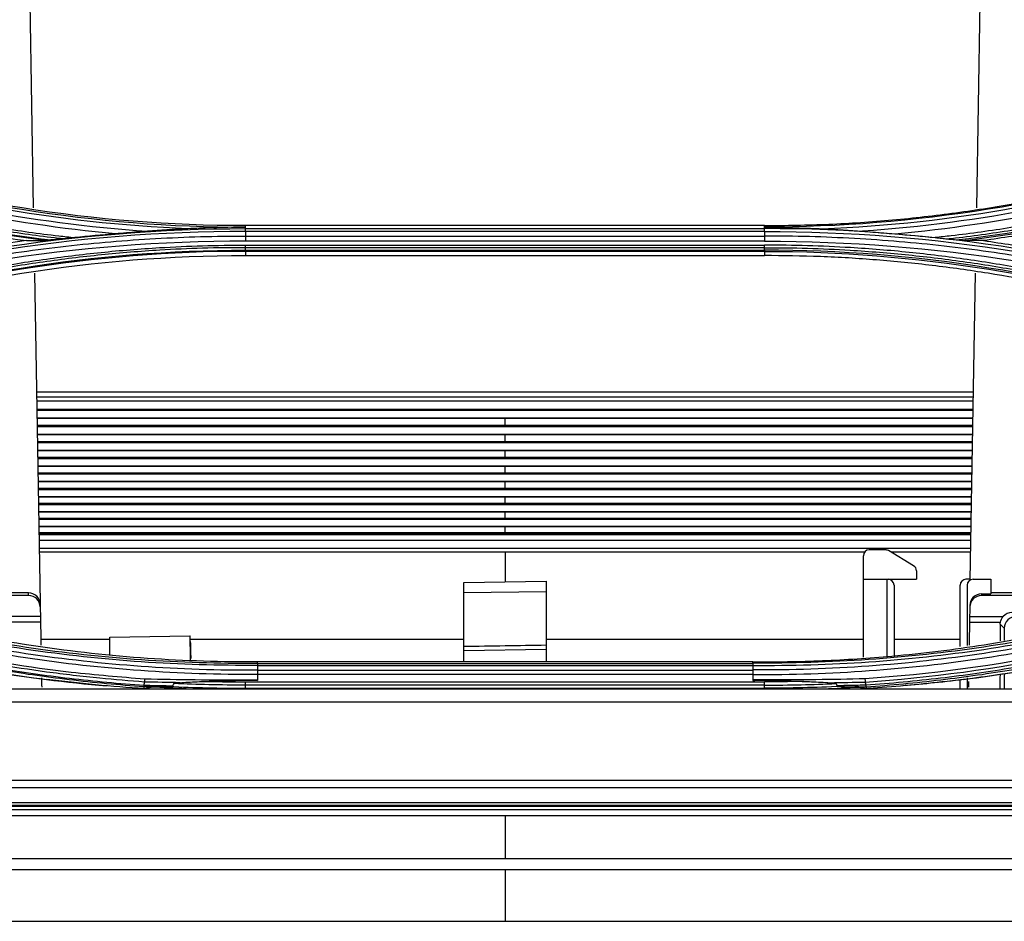
# Model space of a CAD drawing. Units: millimetres. Extents: x 0 to 4075, y 0 to 2906.
# Drawn here: x 1035 to 1119, y 1804 to 1880 of the extents above; entities that cross this region are included whole.
import ezdxf

# ---------------------------------------------------------------- set-up
doc = ezdxf.new("R2010")
doc.units = ezdxf.units.MM
doc.layers.add('LG-Product', color=3, linetype='Continuous')

msp = doc.modelspace()

# ---------------------------------------------------------------- linework, layer by layer
at = {"layer": 'LG-Product', "color": 3, "linetype": 'Continuous'}
for p, q in [((1035.95, 1881.962), (1036.254, 1864.536)), ((1116.246, 1864.537), (1116.55, 1881.962)), ((1054.25, 1862.896), (1054.25, 1863.024)), ((1098.25, 1863.024), (1054.25, 1863.024)), ((1054.25, 1862.771), (1054.25, 1862.896)), ((1054.25, 1862.771), (1098.25, 1862.771)), ((1098.25, 1862.532), (1054.25, 1862.532)), ((1098.25, 1862.896), (1098.25, 1863.024)), ((1098.25, 1862.771), (1098.25, 1862.896)), ((1054.25, 1862.14), (1098.25, 1862.14)), ((1098.25, 1861.704), (1054.25, 1861.704)), ((1054.25, 1861.369), (1098.25, 1861.369)), ((1098.25, 1861.154), (1054.25, 1861.154)), ((1054.25, 1860.944), (1098.25, 1860.944)), ((1098.25, 1860.842), (1054.25, 1860.842)), ((1054.25, 1860.842), (1054.25, 1860.488)), ((1054.25, 1860.488), (1098.25, 1860.488)), ((1098.25, 1860.842), (1098.25, 1860.488)), ((1036.351, 1858.991), (1036.868, 1829.384)), ((1115.695, 1832.968), (1116.149, 1858.991)), ((1115.963, 1848.9), (1036.525, 1848.9)), ((1115.963, 1848.469), (1036.525, 1848.469)), ((1115.954, 1848.129), (1036.535, 1848.129)), ((1115.944, 1847.429), (1036.544, 1847.429)), ((1115.945, 1847.347), (1036.564, 1847.347)), ((1115.924, 1846.681), (1036.575, 1846.681)), ((1115.935, 1846.653), (1036.565, 1846.653)), ((1036.576, 1846.09), (1115.924, 1846.09)), ((1115.913, 1845.961), (1036.586, 1845.961)), ((1115.913, 1845.279), (1036.587, 1845.279)), ((1115.902, 1845.306), (1036.597, 1845.306)), ((1036.597, 1844.726), (1115.903, 1844.726)), ((1115.891, 1844.597), (1036.608, 1844.597)), ((1115.886, 1843.927), (1036.614, 1843.927)), ((1115.88, 1843.953), (1036.619, 1843.953)), ((1036.619, 1843.383), (1115.881, 1843.383)), ((1115.87, 1843.253), (1036.629, 1843.253)), ((1115.865, 1842.595), (1036.635, 1842.595)), ((1115.859, 1842.62), (1036.64, 1842.62)), ((1036.646, 1842.06), (1115.854, 1842.06)), ((1115.848, 1841.931), (1036.651, 1841.931)), ((1115.843, 1841.285), (1036.657, 1841.285)), ((1115.837, 1841.309), (1036.662, 1841.309)), ((1036.668, 1840.758), (1115.832, 1840.758)), ((1115.826, 1840.629), (1036.673, 1840.629)), ((1115.822, 1839.996), (1036.678, 1839.996)), ((1115.816, 1840.019), (1036.683, 1840.019)), ((1036.689, 1839.478), (1115.811, 1839.478)), ((1115.805, 1839.349), (1036.694, 1839.349)), ((1115.8, 1838.728), (1036.7, 1838.728)), ((1115.794, 1838.75), (1036.705, 1838.75)), ((1036.711, 1838.219), (1115.789, 1838.219)), ((1115.778, 1837.483), (1036.722, 1837.483)), ((1115.783, 1838.091), (1036.727, 1838.091)), ((1115.772, 1837.504), (1036.727, 1837.504)), ((1036.732, 1836.983), (1115.768, 1836.983)), ((1115.75, 1836.789), (1036.746, 1836.789)), ((1115.762, 1836.855), (1036.748, 1836.855)), ((1115.747, 1836.316), (1036.754, 1836.316)), ((1036.76, 1835.667), (1115.74, 1835.667)), ((1106.735, 1835.324), (1036.761, 1835.324)), ((1076.25, 1835.324), (1076.25, 1832.811)), ((1106.635, 1826.415), (1106.635, 1835.029)), ((1108.496, 1835.529), (1107.135, 1835.529)), ((1110.892, 1834.175), (1108.754, 1835.458)), ((1115.739, 1835.324), (1108.979, 1835.324)), ((1111.135, 1833.746), (1111.135, 1833.029)), ((1072.75, 1832.75), (1079.75, 1832.872)), ((1072.75, 1826.027), (1072.75, 1832.75)), ((1079.75, 1832.872), (1079.75, 1826.027)), ((1106.635, 1833.029), (1111.135, 1833.029)), ((1108.635, 1833.029), (1108.635, 1826.497)), ((1109.235, 1832.529), (1109.235, 1826.54)), ((1114.835, 1827.324), (1114.835, 1832.529)), ((1115.696, 1833.029), (1115.335, 1833.029)), ((1115.435, 1832.529), (1115.435, 1827.408)), ((1115.935, 1833.029), (1117.435, 1833.029)), ((1117.435, 1833.029), (1117.435, 1831.795)), ((1035.842, 1831.872), (1017.265, 1831.872)), ((1035.845, 1831.649), (1018.005, 1831.649)), ((1035.845, 1831.649), (1035.842, 1831.872)), ((1079.75, 1831.957), (1072.75, 1831.871)), ((1116.657, 1831.795), (1116.654, 1831.649)), ((1134.494, 1831.649), (1116.654, 1831.649)), ((1116.657, 1831.795), (1117.435, 1831.795)), ((1135.235, 1831.872), (1117.435, 1831.872)), ((1115.657, 1830.812), (1115.632, 1829.384)), ((1036.859, 1829.872), (1034.01, 1829.872)), ((1036.868, 1829.384), (1034.247, 1829.384)), ((1115.632, 1829.384), (1118.253, 1829.384)), ((1115.641, 1829.872), (1118.49, 1829.872)), ((1118.583, 1828.873), (1118.24, 1829.222)), ((1118.583, 1828.873), (1118.583, 1827.85)), ((1042.746, 1827.912), (1036.89, 1827.912)), ((1042.75, 1828.123), (1049.534, 1828.241)), ((1042.75, 1826.62), (1042.75, 1828.123)), ((1072.746, 1827.912), (1049.56, 1827.912)), ((1106.637, 1827.912), (1079.754, 1827.912)), ((1114.835, 1827.912), (1109.235, 1827.912)), ((1072.75, 1826.99), (1079.75, 1827.104)), ((1097.25, 1826.027), (1055.25, 1826.027)), ((1055.25, 1825.888), (1097.25, 1825.888)), ((1097.25, 1825.687), (1055.25, 1825.687)), ((1055.25, 1825.33), (1097.25, 1825.33)), ((1118.583, 1825.024), (1118.583, 1823.75)), ((1054.25, 1824.332), (1098.25, 1824.332)), ((1097.25, 1824.944), (1055.25, 1824.944)), ((1114.835, 1823.749), (1114.835, 1824.502)), ((1115.435, 1824.66), (1115.435, 1823.75)), ((941.859, 1823.75), (1210.641, 1823.75)), ((1098.25, 1824.055), (1054.25, 1824.055)), ((1054.25, 1823.79), (1098.25, 1823.79)), ((1457.75, 1822.603), (694.75, 1822.603)), ((694.75, 1816.002), (1457.75, 1816.002)), ((1457.75, 1815.338), (694.75, 1815.338)), ((694.75, 1814.103), (1457.75, 1814.103)), ((1479.5, 1813.482), (673, 1813.482)), ((686.05, 1813.792), (1466.45, 1813.792)), ((686.05, 1813.79), (1466.45, 1813.79)), ((1457.75, 1813.85), (694.75, 1813.85)), ((1479.5, 1812.956), (673, 1812.956)), ((673, 1809.345), (1479.5, 1809.345)), ((1479.5, 1808.4), (673, 1808.4))]:
    msp.add_line(p, q, dxfattribs=at)
for centre, start, end in [((1107.135, 1835.029), 90, 180), ((1108.496, 1835.029), 59.03624, 90), ((1110.635, 1833.746), 0, 59.03624), ((1108.735, 1832.529), 0, 90), ((1115.335, 1832.529), 90, 180), ((1115.935, 1832.529), 90, 180)]:
    msp.add_arc(centre, 0.5, start, end, dxfattribs=at)
for centre, major_axis, ratio, start_param, end_param in [((1035.841, 1830.885), (1, 0.008), 0.986545, 0.009539, 1.562906), ((1035.845, 1830.662), (1, 0.008), 0.986545, 0.009539, 1.562906), ((1116.655, 1830.662), (-1, 0.008), 0.986545, 4.72028, 6.273647), ((1116.657, 1830.794), (0.017, 1.001), 0.998629, 0.017429, 1.570796), ((1119.249, 1829.196), (-0.429, 0.926), 0.977027, 5.858218, 6.701454), ((1119.585, 1828.855), (-0.429, 0.926), 0.977027, 5.858218, 7.411288)]:
    msp.add_ellipse(centre, major_axis=major_axis, ratio=ratio, start_param=start_param, end_param=end_param, dxfattribs=at)
at = {"layer": 'LG-Product', "color": 3, "linetype": 'Continuous', "extrusion": (0, 0, -1)}
msp.add_ellipse((1119.239, 1829.206), major_axis=(0.704, -0.714), ratio=0.997305, start_param=2.525875, end_param=3.074892, dxfattribs=at)
at = {"layer": 'LG-Product', "color": 3, "linetype": 'Continuous'}
for points, degree in [([(1049.359, 1862.756), (1038.269, 1863.201), (1027.266, 1865.209), (1016.782, 1868.637)], 3), ([(1016.841, 1868.86), (1028.837, 1864.938), (1041.547, 1862.899), (1054.25, 1862.896)], 3), ([(1054.25, 1863.024), (1041.444, 1863.024), (1028.974, 1865.026), (1016.883, 1868.984)], 3), ([(1135.659, 1868.86), (1123.663, 1864.938), (1110.953, 1862.899), (1098.25, 1862.896)], 3), ([(1103.141, 1862.756), (1114.231, 1863.201), (1125.234, 1865.209), (1135.718, 1868.637)], 3), ([(1043.212, 1862.328), (1034.135, 1863.161), (1025.169, 1865.015), (1016.559, 1867.856)], 3), ([(1016.687, 1868.263), (1026.116, 1865.157), (1035.981, 1863.232), (1045.944, 1862.546)], 3), ([(1135.813, 1868.263), (1126.384, 1865.157), (1116.519, 1863.232), (1106.556, 1862.546)], 3), ([(1109.288, 1862.328), (1118.365, 1863.161), (1127.331, 1865.015), (1135.941, 1867.856)], 3), ([(1012.018, 1867.222), (1019.766, 1864.686), (1027.652, 1862.861), (1035.667, 1861.755)], 3), ([(1037.234, 1861.765), (1028.669, 1862.844), (1020.241, 1864.754), (1012.08, 1867.421)], 3), ([(1012.125, 1867.521), (1020.426, 1864.807), (1029.024, 1862.871), (1037.752, 1861.805)], 3), ([(1140.375, 1867.521), (1132.074, 1864.807), (1123.476, 1862.871), (1114.748, 1861.805)], 3), ([(1115.266, 1861.765), (1123.831, 1862.844), (1132.259, 1864.754), (1140.42, 1867.421)], 3), ([(1012.101, 1856.047), (1025.609, 1860.468), (1039.925, 1862.769), (1054.25, 1862.771)], 3), ([(1054.25, 1862.532), (1039.943, 1862.531), (1025.651, 1860.231), (1012.161, 1855.815)], 3), ([(1054.25, 1862.532), (1054.25, 1862.662), (1054.25, 1862.752), (1054.25, 1862.771)], 3), ([(1054.25, 1862.532), (1054.25, 1862.14)], 1), ([(1098.25, 1862.532), (1098.25, 1862.662), (1098.25, 1862.752), (1098.25, 1862.771)], 3), ([(1140.399, 1856.047), (1126.891, 1860.468), (1112.575, 1862.769), (1098.25, 1862.771)], 3), ([(1098.25, 1862.532), (1098.25, 1862.14)], 1), ([(1098.25, 1862.532), (1112.557, 1862.531), (1126.849, 1860.231), (1140.339, 1855.815)], 3), ([(1035.667, 1861.755), (1027.648, 1860.649), (1019.76, 1858.822), (1012.018, 1856.288)], 3), ([(1054.25, 1861.704), (1039.882, 1861.718), (1025.928, 1859.469), (1012.386, 1855.018)], 3), ([(1035.667, 1861.755), (1036.178, 1861.759), (1036.7, 1861.762), (1037.234, 1861.765)], 3), ([(1043.212, 1862.328), (1042.061, 1862.235), (1040.912, 1862.127), (1039.765, 1862.004)], 3), ([(1054.25, 1862.14), (1054.25, 1862.011), (1054.25, 1861.845), (1054.25, 1861.704)], 3), ([(1098.25, 1862.14), (1098.25, 1862.011), (1098.25, 1861.845), (1098.25, 1861.704)], 3), ([(1098.25, 1861.704), (1112.618, 1861.718), (1126.572, 1859.469), (1140.114, 1855.018)], 3), ([(1109.288, 1862.328), (1110.439, 1862.235), (1111.588, 1862.127), (1112.735, 1862.004)], 3), ([(1116.833, 1861.755), (1116.322, 1861.759), (1115.8, 1861.762), (1115.266, 1861.765)], 3), ([(1016.732, 1854.964), (1028.758, 1858.896), (1041.5, 1860.942), (1054.25, 1860.944)], 3), ([(1054.25, 1861.154), (1054.25, 1861.21), (1054.25, 1861.285), (1054.25, 1861.369)], 3), ([(1054.25, 1860.944), (1054.25, 1861.154)], 1), ([(1054.25, 1860.944), (1054.25, 1860.889), (1054.25, 1860.853), (1054.25, 1860.842)], 3), ([(1098.25, 1861.154), (1098.25, 1861.21), (1098.25, 1861.285), (1098.25, 1861.369)], 3), ([(1098.25, 1860.944), (1098.25, 1861.154)], 1), ([(1098.25, 1860.944), (1098.25, 1860.889), (1098.25, 1860.853), (1098.25, 1860.842)], 3), ([(1135.768, 1854.964), (1123.742, 1858.896), (1111, 1860.942), (1098.25, 1860.944)], 3), ([(1054.25, 1860.842), (1041.52, 1860.84), (1028.783, 1858.795), (1016.777, 1854.87)], 3), ([(1016.882, 1854.53), (1028.959, 1858.482), (1041.439, 1860.488), (1054.25, 1860.488)], 3), ([(1098.25, 1860.842), (1110.98, 1860.84), (1123.717, 1858.795), (1135.723, 1854.87)], 3), ([(1076.25, 1846.09), (1076.25, 1846.277), (1076.25, 1846.465), (1076.25, 1846.653)], 3), ([(1076.25, 1844.726), (1076.25, 1844.91), (1076.25, 1845.094), (1076.25, 1845.279)], 3), ([(1076.25, 1843.383), (1076.25, 1843.563), (1076.25, 1843.745), (1076.25, 1843.927)], 3), ([(1076.25, 1842.06), (1076.25, 1842.238), (1076.25, 1842.416), (1076.25, 1842.595)], 3), ([(1076.25, 1840.758), (1076.25, 1840.933), (1076.25, 1841.109), (1076.25, 1841.285)], 3), ([(1076.25, 1839.478), (1076.25, 1839.65), (1076.25, 1839.822), (1076.25, 1839.996)], 3), ([(1076.25, 1838.219), (1076.25, 1838.388), (1076.25, 1838.558), (1076.25, 1838.728)], 3), ([(1076.25, 1836.983), (1076.25, 1837.149), (1076.25, 1837.315), (1076.25, 1837.483)], 3), ([(1036.868, 1829.384), (1036.879, 1828.738), (1036.89, 1828.091), (1036.902, 1827.441)], 3), ([(1115.632, 1829.384), (1115.621, 1828.738), (1115.61, 1828.092), (1115.598, 1827.445)], 3), ([(1118.24, 1829.222), (1118.238, 1828.752), (1118.237, 1828.281), (1118.235, 1827.809)], 3), ([(1118.24, 1829.222), (1118.24, 1829.276), (1118.245, 1829.33), (1118.253, 1829.384)], 3), ([(1019.661, 1827.966), (1025.493, 1826.444), (1031.413, 1825.292), (1037.39, 1824.535)], 3), ([(1049.534, 1828.241), (1049.539, 1828.241), (1049.545, 1828.241), (1049.551, 1828.241)], 3), ([(1049.567, 1827.751), (1049.579, 1827.272), (1049.59, 1826.793), (1049.602, 1826.314)], 3), ([(1115.11, 1824.535), (1121.087, 1825.292), (1127.007, 1826.444), (1132.839, 1827.966)], 3), ([(1022.289, 1827.291), (1028.925, 1825.681), (1035.649, 1824.582), (1042.455, 1823.989)], 3), ([(1079.75, 1827.432), (1077.417, 1827.394), (1075.083, 1827.356), (1072.75, 1827.318)], 3), ([(1055.25, 1825.91), (1055.25, 1825.95), (1055.25, 1825.989), (1055.25, 1826.028)], 3), ([(1097.25, 1825.91), (1097.25, 1825.95), (1097.25, 1825.989), (1097.25, 1826.028)], 3), ([(1055.25, 1824.958), (1055.25, 1824.804), (1055.25, 1824.649), (1055.25, 1824.495)], 3), ([(1097.25, 1824.958), (1097.25, 1824.804), (1097.25, 1824.649), (1097.25, 1824.495)], 3), ([(1118.219, 1824.962), (1118.216, 1824.559), (1118.213, 1824.155), (1118.21, 1823.751)], 3), ([(1036.95, 1824.677), (1036.955, 1824.407), (1036.959, 1824.137), (1036.964, 1823.866)], 3), ([(1045.659, 1823.755), (1042.895, 1823.931), (1040.137, 1824.19), (1037.39, 1824.535)], 3), ([(1045.653, 1824.048), (1045.684, 1824.315)], 1), ([(1048.697, 1824.259), (1047.691, 1824.274), (1046.686, 1824.293), (1045.681, 1824.316)], 3), ([(1045.684, 1824.315), (1045.693, 1824.384), (1045.702, 1824.483), (1045.71, 1824.583)], 3), ([(1048.092, 1824.001), (1048.122, 1824.063), (1048.153, 1824.124), (1048.184, 1824.186)], 3), ([(1054.148, 1824.494), (1054.515, 1824.495), (1054.883, 1824.495), (1055.25, 1824.495)], 3), ([(1054.25, 1824.055), (1054.25, 1824.129), (1054.25, 1824.227), (1054.25, 1824.332)], 3), ([(1055.25, 1824.496), (1055.25, 1824.482), (1055.25, 1824.468), (1055.25, 1824.455)], 3), ([(1097.25, 1824.495), (1097.25, 1824.482), (1097.25, 1824.468), (1097.25, 1824.455)], 3), ([(1098.352, 1824.493), (1097.985, 1824.494), (1097.618, 1824.495), (1097.25, 1824.495)], 3), ([(1098.25, 1824.055), (1098.25, 1824.129), (1098.25, 1824.227), (1098.25, 1824.332)], 3), ([(1106.79, 1824.583), (1104.032, 1824.521), (1101.216, 1824.491), (1098.352, 1824.493)], 3), ([(1103.803, 1824.259), (1104.816, 1824.274), (1105.821, 1824.293), (1106.819, 1824.316)], 3), ([(1104.316, 1824.186), (1104.347, 1824.124), (1104.378, 1824.063), (1104.408, 1824.001)], 3), ([(1106.816, 1824.316), (1106.806, 1824.385), (1106.797, 1824.483), (1106.79, 1824.583)], 3), ([(1106.84, 1824.048), (1106.823, 1824.315)], 1), ([(1115.545, 1824.368), (1115.542, 1824.201), (1115.539, 1824.033), (1115.536, 1823.866)], 3), ([(1045.189, 1823.779), (1045.338, 1823.769), (1045.487, 1823.759), (1045.637, 1823.75)], 3), ([(1045.63, 1823.917), (1045.636, 1823.928), (1045.643, 1823.974), (1045.652, 1824.048)], 3), ([(1046.584, 1823.897), (1046.266, 1823.903), (1045.948, 1823.91), (1045.63, 1823.917)], 3), ([(1049.205, 1823.75), (1048.22, 1823.786), (1047.236, 1823.834), (1046.252, 1823.892)], 3), ([(1046.584, 1823.897), (1046.979, 1823.897), (1047.374, 1823.916), (1047.77, 1823.945)], 3), ([(1047.77, 1823.945), (1049.928, 1823.842), (1052.088, 1823.79), (1054.25, 1823.79)], 3), ([(1054.25, 1823.79), (1054.25, 1824.055)], 1), ([(1098.25, 1823.79), (1098.25, 1824.055)], 1), ([(1104.73, 1823.945), (1102.572, 1823.842), (1100.412, 1823.79), (1098.25, 1823.79)], 3), ([(1103.295, 1823.75), (1104.28, 1823.786), (1105.264, 1823.834), (1106.248, 1823.892)], 3), ([(1104.73, 1823.945), (1105.126, 1823.916), (1105.521, 1823.897), (1105.916, 1823.897)], 3), ([(1105.916, 1823.897), (1106.234, 1823.903), (1106.552, 1823.91), (1106.87, 1823.917)], 3), ([(1106.87, 1823.917), (1106.863, 1823.928), (1106.855, 1823.975), (1106.847, 1824.047)], 3), ([(1107.311, 1823.784), (1107.162, 1823.772), (1107.012, 1823.761), (1106.863, 1823.75)], 3), ([(1076.25, 1812.956), (1076.25, 1809.345)], 1)]:
    msp.add_open_spline(points, degree=degree, dxfattribs=at)
for points, knots in [([(1098.25, 1863.024), (1100.066, 1863.047), (1103.689, 1863.094), (1109.105, 1863.472), (1114.485, 1864.076), (1119.829, 1864.928), (1125.136, 1866.027), (1130.414, 1867.355), (1133.879, 1868.44), (1135.617, 1868.984)], [0, 0, 0, 0, 0.143027, 0.285449, 0.427595, 0.569798, 0.712384, 0.855679, 1, 1, 1, 1]), ([(1038.746, 1861.9), (1038.624, 1861.914), (1038.502, 1861.928), (1036.684, 1862.143), (1034.992, 1862.375), (1031.621, 1862.904), (1029.941, 1863.201), (1026.595, 1863.858), (1024.929, 1864.218), (1021.614, 1865.001), (1019.964, 1865.423), (1016.685, 1866.331), (1015.054, 1866.815), (1013.03, 1867.458), (1012.626, 1867.589), (1012.222, 1867.721), (1012.222, 1867.721), (1012.222, 1867.721)], [0, 0, 0, 0, 0.013529, 0.013529, 0.201425, 0.201425, 0.389324, 0.389324, 0.577226, 0.577226, 0.765131, 0.765131, 0.953039, 0.953039, 0.999998, 0.999998, 1, 1, 1, 1]), ([(1012.31, 1867.932), (1012.712, 1867.8), (1013.116, 1867.669), (1015.136, 1867.026), (1016.763, 1866.542), (1020.035, 1865.635), (1021.681, 1865.213), (1024.989, 1864.43), (1026.652, 1864.071), (1029.991, 1863.414), (1031.667, 1863.118), (1035.032, 1862.589), (1036.72, 1862.357), (1038.863, 1862.104), (1039.314, 1862.053), (1039.765, 1862.004)], [0, 0, 0, 0, 0.045309, 0.045309, 0.226606, 0.226606, 0.407896, 0.407896, 0.589181, 0.589181, 0.770461, 0.770461, 0.951739, 0.951739, 1, 1, 1, 1]), ([(1140.19, 1867.932), (1139.788, 1867.8), (1139.384, 1867.669), (1137.364, 1867.026), (1135.737, 1866.542), (1132.465, 1865.635), (1130.819, 1865.213), (1127.511, 1864.43), (1125.848, 1864.071), (1122.509, 1863.414), (1120.833, 1863.118), (1117.468, 1862.589), (1115.78, 1862.357), (1113.637, 1862.104), (1113.186, 1862.053), (1112.735, 1862.004)], [0, 0, 0, 0, 0.045309, 0.045309, 0.226606, 0.226606, 0.407896, 0.407896, 0.589181, 0.589181, 0.770461, 0.770461, 0.951739, 0.951739, 1, 1, 1, 1]), ([(1113.754, 1861.9), (1113.876, 1861.914), (1113.998, 1861.928), (1115.816, 1862.143), (1117.508, 1862.375), (1120.879, 1862.904), (1122.559, 1863.201), (1125.905, 1863.858), (1127.571, 1864.218), (1130.886, 1865.001), (1132.536, 1865.423), (1135.815, 1866.331), (1137.446, 1866.815), (1139.47, 1867.458), (1139.874, 1867.589), (1140.278, 1867.721), (1140.278, 1867.721), (1140.278, 1867.721)], [0, 0, 0, 0, 0.013529, 0.013529, 0.201425, 0.201425, 0.389324, 0.389324, 0.577226, 0.577226, 0.765131, 0.765131, 0.953039, 0.953039, 0.999998, 0.999998, 1, 1, 1, 1]), ([(1140.482, 1867.222), (1138.926, 1866.73), (1135.822, 1865.749), (1131.11, 1864.49), (1126.377, 1863.396), (1121.621, 1862.467), (1118.428, 1861.992), (1116.833, 1861.755)], [0, 0, 0, 0, 0.201955, 0.402655, 0.602374, 0.801394, 1, 1, 1, 1]), ([(1045.944, 1862.546), (1045.655, 1862.523), (1045.365, 1862.501), (1044.455, 1862.429), (1043.832, 1862.378), (1043.212, 1862.328)], [0, 0, 0, 0, 0.31888, 0.31888, 1, 1, 1, 1]), ([(1049.359, 1862.756), (1048.762, 1862.729), (1048.166, 1862.697), (1047.028, 1862.626), (1046.486, 1862.588), (1045.944, 1862.546)], [0, 0, 0, 0, 0.522827, 0.522827, 1, 1, 1, 1]), ([(1054.25, 1862.896), (1054.226, 1862.896), (1054.201, 1862.896), (1052.903, 1862.881), (1051.629, 1862.848), (1050.023, 1862.785), (1049.691, 1862.771), (1049.359, 1862.756)], [0, 0, 0, 0, 0.014883, 0.014883, 0.796349, 0.796349, 1, 1, 1, 1]), ([(1098.25, 1862.896), (1098.274, 1862.896), (1098.299, 1862.896), (1099.597, 1862.881), (1100.871, 1862.848), (1102.477, 1862.785), (1102.809, 1862.771), (1103.141, 1862.756)], [0, 0, 0, 0, 0.014883, 0.014883, 0.796349, 0.796349, 1, 1, 1, 1]), ([(1103.141, 1862.756), (1103.738, 1862.729), (1104.334, 1862.697), (1105.472, 1862.626), (1106.014, 1862.588), (1106.556, 1862.546)], [0, 0, 0, 0, 0.522827, 0.522827, 1, 1, 1, 1]), ([(1106.556, 1862.546), (1106.845, 1862.523), (1107.135, 1862.501), (1108.045, 1862.429), (1108.668, 1862.378), (1109.288, 1862.328)], [0, 0, 0, 0, 0.31888, 0.31888, 1, 1, 1, 1]), ([(1012.255, 1855.434), (1012.255, 1855.434), (1012.255, 1855.434), (1013.373, 1855.801), (1014.496, 1856.154), (1016.752, 1856.83), (1017.885, 1857.153), (1021.29, 1858.076), (1023.578, 1858.632), (1027.118, 1859.395), (1028.362, 1859.645), (1030.855, 1860.109), (1032.106, 1860.323), (1035.868, 1860.913), (1038.391, 1861.236), (1042.185, 1861.612), (1043.451, 1861.72), (1047.256, 1861.988), (1049.799, 1862.095), (1052.979, 1862.137), (1053.614, 1862.141), (1054.25, 1862.14), (1054.25, 1862.14), (1054.25, 1862.14)], [0, 0, 0, 0, 0.000001, 0.000001, 0.083073, 0.083073, 0.166078, 0.166078, 0.331653, 0.331653, 0.420735, 0.420735, 0.509817, 0.509817, 0.688102, 0.688102, 0.777182, 0.777182, 0.955467, 0.955467, 0.999999, 0.999999, 1, 1, 1, 1]), ([(1037.752, 1861.805), (1037.642, 1861.794), (1037.531, 1861.783), (1037.358, 1861.77), (1037.288, 1861.765), (1037.234, 1861.765)], [0, 0, 0, 0, 0.598495, 0.598495, 1, 1, 1, 1]), ([(1038.746, 1861.9), (1038.581, 1861.885), (1038.416, 1861.869), (1038.085, 1861.837), (1037.918, 1861.821), (1037.752, 1861.805)], [0, 0, 0, 0, 0.497447, 0.497447, 1, 1, 1, 1]), ([(1039.765, 1862.004), (1039.587, 1861.985), (1039.409, 1861.966), (1039.069, 1861.931), (1038.907, 1861.915), (1038.746, 1861.9)], [0, 0, 0, 0, 0.520291, 0.520291, 1, 1, 1, 1]), ([(1140.245, 1855.434), (1140.245, 1855.434), (1140.245, 1855.434), (1139.127, 1855.801), (1138.004, 1856.154), (1135.748, 1856.83), (1134.615, 1857.153), (1131.21, 1858.076), (1128.922, 1858.632), (1125.382, 1859.395), (1124.138, 1859.645), (1121.645, 1860.109), (1120.394, 1860.323), (1116.631, 1860.913), (1114.109, 1861.236), (1110.315, 1861.612), (1109.049, 1861.72), (1105.244, 1861.988), (1102.7, 1862.095), (1099.521, 1862.137), (1098.886, 1862.141), (1098.25, 1862.14), (1098.25, 1862.14), (1098.25, 1862.14)], [0, 0, 0, 0, 0.000001, 0.000001, 0.083073, 0.083073, 0.166078, 0.166078, 0.331653, 0.331653, 0.420735, 0.420735, 0.509817, 0.509817, 0.688102, 0.688102, 0.777182, 0.777182, 0.955467, 0.955467, 0.999999, 0.999999, 1, 1, 1, 1]), ([(1112.735, 1862.004), (1112.913, 1861.985), (1113.091, 1861.966), (1113.431, 1861.931), (1113.593, 1861.915), (1113.754, 1861.9)], [0, 0, 0, 0, 0.520291, 0.520291, 1, 1, 1, 1]), ([(1113.754, 1861.9), (1113.919, 1861.885), (1114.084, 1861.869), (1114.415, 1861.837), (1114.582, 1861.821), (1114.748, 1861.805)], [0, 0, 0, 0, 0.497447, 0.497447, 1, 1, 1, 1]), ([(1114.748, 1861.805), (1114.858, 1861.794), (1114.969, 1861.783), (1115.142, 1861.77), (1115.212, 1861.765), (1115.266, 1861.765)], [0, 0, 0, 0, 0.598495, 0.598495, 1, 1, 1, 1]), ([(1116.833, 1861.755), (1118.43, 1861.518), (1121.626, 1861.043), (1126.386, 1860.112), (1131.119, 1859.018), (1135.828, 1857.759), (1138.927, 1856.779), (1140.482, 1856.288)], [0, 0, 0, 0, 0.198772, 0.397853, 0.597547, 0.798159, 1, 1, 1, 1]), ([(1016.549, 1855.352), (1016.94, 1855.481), (1017.332, 1855.607), (1019.296, 1856.231), (1020.88, 1856.698), (1024.068, 1857.566), (1025.673, 1857.967), (1028.899, 1858.704), (1030.521, 1859.039), (1033.779, 1859.643), (1035.415, 1859.912), (1038.698, 1860.383), (1040.345, 1860.585), (1043.647, 1860.921), (1045.303, 1861.055), (1048.173, 1861.228), (1049.387, 1861.282), (1051.817, 1861.354), (1053.034, 1861.371), (1054.25, 1861.369)], [0, 0, 0, 0, 0.032397, 0.032397, 0.162045, 0.162045, 0.291688, 0.291688, 0.421328, 0.421328, 0.550964, 0.550964, 0.680598, 0.680598, 0.81023, 0.81023, 0.905069, 0.905069, 1, 1, 1, 1]), ([(1054.25, 1861.154), (1054.25, 1861.154), (1054.25, 1861.154), (1053.036, 1861.156), (1051.823, 1861.139), (1049.398, 1861.067), (1048.187, 1861.013), (1045.323, 1860.841), (1043.672, 1860.707), (1040.377, 1860.372), (1038.733, 1860.171), (1035.458, 1859.701), (1033.825, 1859.433), (1030.575, 1858.83), (1028.956, 1858.496), (1025.738, 1857.761), (1024.137, 1857.361), (1020.956, 1856.496), (1019.376, 1856.03), (1017.416, 1855.408), (1017.025, 1855.282), (1016.635, 1855.153), (1016.635, 1855.153), (1016.635, 1855.153)], [0, 0, 0, 0, 0.000002, 0.000002, 0.094937, 0.094937, 0.189774, 0.189774, 0.319407, 0.319407, 0.449043, 0.449043, 0.578681, 0.578681, 0.708321, 0.708321, 0.837962, 0.837962, 0.967605, 0.967605, 0.999998, 0.999998, 1, 1, 1, 1]), ([(1135.951, 1855.352), (1135.56, 1855.481), (1135.168, 1855.607), (1133.204, 1856.231), (1131.62, 1856.698), (1128.432, 1857.566), (1126.827, 1857.967), (1123.601, 1858.704), (1121.979, 1859.039), (1118.721, 1859.643), (1117.085, 1859.912), (1113.802, 1860.383), (1112.155, 1860.585), (1108.853, 1860.921), (1107.197, 1861.055), (1104.327, 1861.228), (1103.113, 1861.282), (1100.683, 1861.354), (1099.466, 1861.371), (1098.25, 1861.369)], [0, 0, 0, 0, 0.032397, 0.032397, 0.162045, 0.162045, 0.291688, 0.291688, 0.421328, 0.421328, 0.550964, 0.550964, 0.680598, 0.680598, 0.81023, 0.81023, 0.905069, 0.905069, 1, 1, 1, 1]), ([(1098.25, 1861.154), (1098.25, 1861.154), (1098.25, 1861.154), (1099.464, 1861.156), (1100.677, 1861.139), (1103.102, 1861.067), (1104.313, 1861.013), (1107.177, 1860.841), (1108.828, 1860.707), (1112.123, 1860.372), (1113.767, 1860.171), (1117.042, 1859.701), (1118.675, 1859.433), (1121.925, 1858.83), (1123.544, 1858.496), (1126.762, 1857.761), (1128.363, 1857.361), (1131.544, 1856.496), (1133.124, 1856.03), (1135.084, 1855.408), (1135.475, 1855.282), (1135.865, 1855.153), (1135.865, 1855.153), (1135.865, 1855.153)], [0, 0, 0, 0, 0.000002, 0.000002, 0.094937, 0.094937, 0.189774, 0.189774, 0.319407, 0.319407, 0.449043, 0.449043, 0.578681, 0.578681, 0.708321, 0.708321, 0.837962, 0.837962, 0.967605, 0.967605, 0.999998, 0.999998, 1, 1, 1, 1]), ([(1135.618, 1854.53), (1132.594, 1855.444), (1126.555, 1857.269), (1118.768, 1858.789), (1112.49, 1859.672), (1107.751, 1860.14), (1103.004, 1860.434), (1099.835, 1860.47), (1098.25, 1860.488)], [0, 0, 0, 0, 0.250341, 0.500015, 0.625433, 0.750419, 0.875199, 1, 1, 1, 1]), ([(1012.259, 1830.873), (1012.765, 1830.698), (1013.273, 1830.525), (1015.709, 1829.714), (1017.658, 1829.115), (1020.608, 1828.284), (1021.596, 1828.018), (1023.582, 1827.509), (1024.58, 1827.265), (1026.586, 1826.802), (1027.594, 1826.582), (1029.11, 1826.269), (1029.615, 1826.168), (1032.148, 1825.678), (1034.19, 1825.334), (1037.268, 1824.892), (1038.296, 1824.758), (1041.427, 1824.387), (1043.538, 1824.19), (1045.653, 1824.048)], [0, 0, 0, 0, 0.047799, 0.047799, 0.228532, 0.228532, 0.318847, 0.318847, 0.409283, 0.409283, 0.499793, 0.499793, 0.544942, 0.544942, 0.725685, 0.725685, 0.815993, 0.815993, 1, 1, 1, 1]), ([(1045.684, 1824.315), (1044.422, 1824.414), (1041.645, 1824.634), (1037.442, 1825.132), (1033.04, 1825.798), (1026.418, 1827.044), (1019.496, 1828.803), (1014.183, 1830.566), (1012.425, 1831.149)], [0, 0, 0, 0, 0.110342, 0.242753, 0.369553, 0.499949, 0.834594, 1, 1, 1, 1]), ([(1012.534, 1831.38), (1013.858, 1830.938), (1016.947, 1829.907), (1022.343, 1828.345), (1029.956, 1826.541), (1037.931, 1825.234), (1043.628, 1824.757), (1045.71, 1824.583)], [0, 0, 0, 0, 0.124956, 0.291754, 0.50036, 0.817383, 1, 1, 1, 1]), ([(1016.681, 1831.081), (1022.802, 1829.118), (1029.159, 1827.706), (1042.1, 1825.785), (1048.671, 1825.291), (1055.25, 1825.346)], [0, 0, 0, 0, 0.5, 0.5, 1, 1, 1, 1]), ([(1055.25, 1825.714), (1051.965, 1825.718), (1048.682, 1825.794), (1042.138, 1826.251), (1038.879, 1826.607), (1029.187, 1828.048), (1022.84, 1829.512), (1016.725, 1831.417)], [0, 0, 0, 0, 0.25, 0.25, 0.5, 0.5, 1, 1, 1, 1]), ([(1016.753, 1831.598), (1022.865, 1829.695), (1029.207, 1828.238), (1038.892, 1826.802), (1042.148, 1826.447), (1048.687, 1825.99), (1051.956, 1825.915), (1055.25, 1825.91)], [0, 0, 0, 0, 0.5, 0.5, 0.75, 0.75, 1, 1, 1, 1]), ([(1135.747, 1831.598), (1129.635, 1829.695), (1123.293, 1828.238), (1113.608, 1826.802), (1110.352, 1826.447), (1103.813, 1825.99), (1100.544, 1825.915), (1097.25, 1825.91)], [0, 0, 0, 0, 0.5, 0.5, 0.75, 0.75, 1, 1, 1, 1]), ([(1097.25, 1825.714), (1100.535, 1825.718), (1103.818, 1825.794), (1110.362, 1826.251), (1113.621, 1826.607), (1123.312, 1828.048), (1129.66, 1829.512), (1135.775, 1831.417)], [0, 0, 0, 0, 0.25, 0.25, 0.5, 0.5, 1, 1, 1, 1]), ([(1135.819, 1831.081), (1129.698, 1829.118), (1123.341, 1827.706), (1110.4, 1825.785), (1103.829, 1825.291), (1097.25, 1825.346)], [0, 0, 0, 0, 0.5, 0.5, 1, 1, 1, 1]), ([(1139.966, 1831.38), (1139.116, 1831.088), (1137.37, 1830.486), (1133.342, 1829.271), (1131.763, 1828.816), (1129.025, 1828.101), (1128.051, 1827.858), (1126.495, 1827.492), (1125.96, 1827.37), (1125.135, 1827.187), (1124.855, 1827.127), (1124.431, 1827.036), (1124.288, 1827.006), (1124.073, 1826.961), (1124.001, 1826.946), (1123.856, 1826.916), (1123.764, 1826.897), (1117.848, 1825.68), (1112.165, 1824.964), (1106.79, 1824.583)], [0, 0, 0, 0, 0.24982, 0.24982, 0.37485, 0.37485, 0.437365, 0.437365, 0.468622, 0.468622, 0.484251, 0.484251, 0.492065, 0.492065, 0.495973, 0.495973, 0.49988, 0.49988, 1, 1, 1, 1]), ([(1106.816, 1824.315), (1112.206, 1824.697), (1117.904, 1825.422), (1123.835, 1826.648), (1123.927, 1826.667), (1124.072, 1826.698), (1124.144, 1826.713), (1124.36, 1826.758), (1124.503, 1826.788), (1124.929, 1826.879), (1125.209, 1826.94), (1126.037, 1827.124), (1126.573, 1827.246), (1128.133, 1827.614), (1129.11, 1827.858), (1131.854, 1828.576), (1133.437, 1829.033), (1137.473, 1830.253), (1139.222, 1830.857), (1140.073, 1831.149)], [0, 0, 0, 0, 0.500071, 0.500071, 0.503977, 0.503977, 0.507884, 0.507884, 0.515698, 0.515698, 0.531325, 0.531325, 0.56258, 0.56258, 0.625088, 0.625088, 0.750106, 0.750106, 1, 1, 1, 1]), ([(1140.241, 1830.873), (1139.735, 1830.698), (1139.227, 1830.525), (1136.791, 1829.714), (1134.842, 1829.115), (1131.892, 1828.284), (1130.904, 1828.018), (1128.918, 1827.509), (1127.92, 1827.265), (1125.914, 1826.802), (1124.906, 1826.582), (1123.39, 1826.269), (1122.885, 1826.168), (1120.352, 1825.678), (1118.31, 1825.334), (1115.232, 1824.892), (1114.204, 1824.758), (1111.073, 1824.387), (1108.962, 1824.19), (1106.847, 1824.048)], [0, 0, 0, 0, 0.047799, 0.047799, 0.228532, 0.228532, 0.318847, 0.318847, 0.409283, 0.409283, 0.499793, 0.499793, 0.544942, 0.544942, 0.725685, 0.725685, 0.815993, 0.815993, 1, 1, 1, 1]), ([(1045.63, 1823.917), (1043.509, 1824.06), (1041.393, 1824.257), (1038.253, 1824.628), (1037.222, 1824.764), (1034.135, 1825.206), (1032.088, 1825.551), (1029.548, 1826.042), (1029.041, 1826.143), (1027.52, 1826.456), (1026.51, 1826.677), (1024.499, 1827.141), (1023.497, 1827.385), (1021.505, 1827.895), (1020.515, 1828.161), (1017.556, 1828.993), (1015.602, 1829.593), (1013.173, 1830.401), (1012.678, 1830.569), (1012.183, 1830.74), (1012.183, 1830.74), (1012.183, 1830.74)], [0, 0, 0, 0, 0.184245, 0.184245, 0.274687, 0.274687, 0.455685, 0.455685, 0.500895, 0.500895, 0.591525, 0.591525, 0.682076, 0.682076, 0.772502, 0.772502, 0.953447, 0.953447, 0.999998, 0.999998, 1, 1, 1, 1]), ([(1055.25, 1824.958), (1048.655, 1824.902), (1042.069, 1825.399), (1029.098, 1827.332), (1022.728, 1828.753), (1016.596, 1830.728)], [0, 0, 0, 0, 0.5, 0.5, 1, 1, 1, 1]), ([(1097.25, 1824.958), (1103.845, 1824.902), (1110.431, 1825.399), (1123.402, 1827.332), (1129.772, 1828.753), (1135.904, 1830.728)], [0, 0, 0, 0, 0.5, 0.5, 1, 1, 1, 1]), ([(1106.87, 1823.917), (1108.991, 1824.06), (1111.107, 1824.257), (1114.247, 1824.628), (1115.278, 1824.764), (1118.365, 1825.206), (1120.412, 1825.551), (1122.952, 1826.042), (1123.459, 1826.143), (1124.98, 1826.456), (1125.99, 1826.677), (1128.001, 1827.141), (1129.003, 1827.385), (1130.995, 1827.895), (1131.985, 1828.161), (1134.944, 1828.993), (1136.898, 1829.593), (1139.327, 1830.401), (1139.822, 1830.569), (1140.317, 1830.74), (1140.317, 1830.74), (1140.317, 1830.74)], [0, 0, 0, 0, 0.184245, 0.184245, 0.274687, 0.274687, 0.455685, 0.455685, 0.500895, 0.500895, 0.591525, 0.591525, 0.682076, 0.682076, 0.772502, 0.772502, 0.953447, 0.953447, 0.999998, 0.999998, 1, 1, 1, 1]), ([(1055.25, 1826.028), (1054.917, 1826.028), (1054.583, 1826.028), (1047.903, 1826.028), (1041.564, 1826.531), (1034.112, 1827.721), (1032.929, 1827.929), (1031.75, 1828.153)], [0, 0, 0, 0, 0.042282, 0.042282, 0.84735, 0.84735, 1, 1, 1, 1]), ([(1049.534, 1828.241), (1049.532, 1828.241), (1049.532, 1828.2), (1049.532, 1828.043), (1049.533, 1827.925), (1049.536, 1827.629), (1049.539, 1827.446), (1049.544, 1827.044), (1049.548, 1826.819), (1049.554, 1826.435), (1049.557, 1826.279), (1049.56, 1826.123)], [0, 0, 0, 0, 0.21495, 0.21495, 0.4299, 0.4299, 0.644852, 0.644852, 0.859828, 0.859828, 1, 1, 1, 1]), ([(1049.567, 1827.751), (1049.563, 1827.902), (1049.56, 1828.025), (1049.555, 1828.195), (1049.552, 1828.241), (1049.551, 1828.241)], [0, 0, 0, 0, 0.485437, 0.485437, 1, 1, 1, 1]), ([(1097.25, 1826.028), (1098.237, 1826.029), (1100.21, 1826.03), (1104.148, 1826.146), (1108.409, 1826.423), (1112.979, 1826.914), (1116.881, 1827.453), (1119.461, 1827.92), (1120.75, 1828.153)], [0, 0, 0, 0, 0.125269, 0.250315, 0.499992, 0.667033, 0.83364, 1, 1, 1, 1]), ([(1130.212, 1827.286), (1130.001, 1827.235), (1127.944, 1826.743), (1124.012, 1825.892), (1118.365, 1824.93), (1113.699, 1824.324), (1110.915, 1824.072), (1110.043, 1823.999)], [0, 0, 0, 0, 0.031855, 0.310326, 0.59013, 0.8718, 1, 1, 1, 1]), ([(1055.25, 1825.91), (1055.25, 1825.905), (1055.25, 1825.89), (1055.25, 1825.844), (1055.25, 1825.812), (1055.25, 1825.755), (1055.25, 1825.735), (1055.25, 1825.714)], [0, 0, 0, 0, 0.39675, 0.39675, 0.807409, 0.807409, 1, 1, 1, 1]), ([(1097.25, 1825.91), (1097.25, 1825.905), (1097.25, 1825.89), (1097.25, 1825.844), (1097.25, 1825.812), (1097.25, 1825.755), (1097.25, 1825.735), (1097.25, 1825.714)], [0, 0, 0, 0, 0.39675, 0.39675, 0.807409, 0.807409, 1, 1, 1, 1]), ([(1055.25, 1825.714), (1055.25, 1825.683), (1055.25, 1825.652), (1055.25, 1825.591), (1055.25, 1825.561), (1055.25, 1825.515), (1055.25, 1825.499), (1055.25, 1825.461), (1055.25, 1825.438), (1055.25, 1825.392), (1055.25, 1825.369), (1055.25, 1825.346)], [0, 0, 0, 0, 0.25, 0.25, 0.5, 0.5, 0.625, 0.625, 0.8125, 0.8125, 1, 1, 1, 1]), ([(1055.25, 1825.346), (1055.25, 1825.295), (1055.25, 1825.235), (1055.25, 1825.119), (1055.25, 1825.062), (1055.25, 1824.99), (1055.25, 1824.974), (1055.25, 1824.958)], [0, 0, 0, 0, 0.472005, 0.472005, 0.882474, 0.882474, 1, 1, 1, 1]), ([(1097.25, 1825.714), (1097.25, 1825.683), (1097.25, 1825.652), (1097.25, 1825.591), (1097.25, 1825.561), (1097.25, 1825.515), (1097.25, 1825.499), (1097.25, 1825.461), (1097.25, 1825.438), (1097.25, 1825.392), (1097.25, 1825.369), (1097.25, 1825.346)], [0, 0, 0, 0, 0.25, 0.25, 0.5, 0.5, 0.625, 0.625, 0.8125, 0.8125, 1, 1, 1, 1]), ([(1097.25, 1825.346), (1097.25, 1825.295), (1097.25, 1825.235), (1097.25, 1825.119), (1097.25, 1825.062), (1097.25, 1824.99), (1097.25, 1824.974), (1097.25, 1824.958)], [0, 0, 0, 0, 0.472005, 0.472005, 0.882474, 0.882474, 1, 1, 1, 1]), ([(1045.71, 1824.583), (1047.134, 1824.557), (1049.946, 1824.504), (1052.76, 1824.497), (1054.148, 1824.494)], [0, 0, 0, 0, 0.506522, 1, 1, 1, 1]), ([(1048.184, 1824.186), (1048.185, 1824.188), (1048.187, 1824.19), (1048.192, 1824.194), (1048.196, 1824.196), (1048.215, 1824.205), (1048.232, 1824.209), (1048.33, 1824.231), (1048.416, 1824.238), (1048.559, 1824.251), (1048.618, 1824.255), (1048.677, 1824.259)], [0, 0, 0, 0, 0.017924, 0.017924, 0.047826, 0.047826, 0.151746, 0.151746, 0.653104, 0.653104, 1, 1, 1, 1]), ([(1054.25, 1824.055), (1054.25, 1824.055), (1054.25, 1824.055), (1053.213, 1824.053), (1052.176, 1824.064), (1050.153, 1824.108), (1049.168, 1824.142), (1048.184, 1824.186)], [0, 0, 0, 0, 0.00001, 0.00001, 0.512788, 0.512788, 1, 1, 1, 1]), ([(1048.688, 1824.259), (1048.91, 1824.273), (1049.133, 1824.287), (1049.878, 1824.329), (1050.402, 1824.352), (1050.926, 1824.368)], [0, 0, 0, 0, 0.298731, 0.298731, 1, 1, 1, 1]), ([(1050.926, 1824.368), (1051.246, 1824.377), (1051.565, 1824.388), (1052.466, 1824.418), (1053.047, 1824.441), (1053.801, 1824.464), (1053.974, 1824.469), (1054.148, 1824.47)], [0, 0, 0, 0, 0.29779, 0.29779, 0.838492, 0.838492, 1, 1, 1, 1]), ([(1050.926, 1824.368), (1050.999, 1824.366), (1051.072, 1824.364), (1052.18, 1824.34), (1053.215, 1824.329), (1054.25, 1824.332)], [0, 0, 0, 0, 0.066109, 0.066109, 1, 1, 1, 1]), ([(1054.148, 1824.47), (1054.2, 1824.471), (1054.251, 1824.471), (1054.618, 1824.47), (1054.934, 1824.46), (1055.25, 1824.455)], [0, 0, 0, 0, 0.140081, 0.140081, 1, 1, 1, 1]), ([(1097.25, 1824.455), (1097.473, 1824.458), (1097.696, 1824.463), (1098.033, 1824.47), (1098.146, 1824.471), (1098.29, 1824.471), (1098.321, 1824.471), (1098.352, 1824.47)], [0, 0, 0, 0, 0.607555, 0.607555, 0.915765, 0.915765, 1, 1, 1, 1]), ([(1101.574, 1824.368), (1101.501, 1824.366), (1101.428, 1824.364), (1100.32, 1824.34), (1099.285, 1824.329), (1098.25, 1824.332)], [0, 0, 0, 0, 0.066109, 0.066109, 1, 1, 1, 1]), ([(1098.25, 1824.055), (1098.25, 1824.055), (1098.25, 1824.055), (1099.287, 1824.053), (1100.324, 1824.064), (1102.347, 1824.108), (1103.332, 1824.142), (1104.316, 1824.186)], [0, 0, 0, 0, 0.00001, 0.00001, 0.512788, 0.512788, 1, 1, 1, 1]), ([(1098.352, 1824.47), (1098.774, 1824.467), (1099.196, 1824.448), (1100.091, 1824.417), (1100.564, 1824.4), (1101.217, 1824.379), (1101.396, 1824.373), (1101.574, 1824.368)], [0, 0, 0, 0, 0.392719, 0.392719, 0.833555, 0.833555, 1, 1, 1, 1]), ([(1101.574, 1824.368), (1101.797, 1824.361), (1102.021, 1824.353), (1102.767, 1824.322), (1103.29, 1824.292), (1103.812, 1824.259)], [0, 0, 0, 0, 0.298704, 0.298704, 1, 1, 1, 1]), ([(1103.823, 1824.259), (1103.875, 1824.256), (1103.926, 1824.252), (1104.02, 1824.244), (1104.062, 1824.24), (1104.131, 1824.232), (1104.158, 1824.229), (1104.203, 1824.222), (1104.22, 1824.219), (1104.249, 1824.214), (1104.26, 1824.211), (1104.281, 1824.205), (1104.292, 1824.202), (1104.304, 1824.196), (1104.307, 1824.194), (1104.312, 1824.191), (1104.314, 1824.189), (1104.316, 1824.187), (1104.316, 1824.186), (1104.316, 1824.186)], [0, 0, 0, 0, 0.303295, 0.303295, 0.552089, 0.552089, 0.714255, 0.714255, 0.820078, 0.820078, 0.889361, 0.889361, 0.954662, 0.954662, 0.979084, 0.979084, 0.996536, 0.996536, 1, 1, 1, 1]), ([(1115.11, 1824.535), (1114.501, 1824.458), (1113.892, 1824.386), (1111.215, 1824.088), (1109.142, 1823.905), (1107.067, 1823.769)], [0, 0, 0, 0, 0.227803, 0.227803, 1, 1, 1, 1]), ([(1045.63, 1823.917), (1045.629, 1823.915), (1045.629, 1823.912), (1045.628, 1823.883), (1045.627, 1823.856), (1045.625, 1823.805), (1045.624, 1823.781), (1045.623, 1823.756)], [0, 0, 0, 0, 0.047664, 0.047664, 0.544722, 0.544722, 1, 1, 1, 1]), ([(1045.659, 1823.755), (1045.76, 1823.779), (1045.863, 1823.803), (1046.061, 1823.849), (1046.156, 1823.87), (1046.252, 1823.892)], [0, 0, 0, 0, 0.529049, 0.529049, 1, 1, 1, 1]), ([(1045.66, 1824.048), (1046.09, 1824.038), (1046.52, 1824.029), (1047.331, 1824.014), (1047.711, 1824.007), (1048.092, 1824.001)], [0, 0, 0, 0, 0.530821, 0.530821, 1, 1, 1, 1]), ([(1046.584, 1823.897), (1046.558, 1823.897), (1046.532, 1823.897), (1046.472, 1823.897), (1046.437, 1823.897), (1046.381, 1823.896), (1046.359, 1823.896), (1046.325, 1823.895), (1046.311, 1823.895), (1046.285, 1823.894), (1046.272, 1823.894), (1046.258, 1823.893), (1046.255, 1823.892), (1046.253, 1823.892), (1046.252, 1823.892), (1046.252, 1823.892)], [0, 0, 0, 0, 0.222385, 0.222385, 0.521836, 0.521836, 0.712384, 0.712384, 0.83383, 0.83383, 0.956927, 0.956927, 0.992962, 0.992962, 1, 1, 1, 1]), ([(1047.77, 1823.945), (1047.802, 1823.947), (1047.833, 1823.95), (1047.894, 1823.956), (1047.923, 1823.959), (1047.971, 1823.965), (1047.99, 1823.968), (1048.02, 1823.973), (1048.032, 1823.976), (1048.054, 1823.981), (1048.065, 1823.984), (1048.078, 1823.99), (1048.082, 1823.992), (1048.087, 1823.996), (1048.089, 1823.997), (1048.091, 1824), (1048.091, 1824.001), (1048.092, 1824.001)], [0, 0, 0, 0, 0.282026, 0.282026, 0.542823, 0.542823, 0.712459, 0.712459, 0.823135, 0.823135, 0.924303, 0.924303, 0.963681, 0.963681, 0.991512, 0.991512, 1, 1, 1, 1]), ([(1106.84, 1824.048), (1106.41, 1824.038), (1105.98, 1824.029), (1105.169, 1824.014), (1104.789, 1824.007), (1104.408, 1824.001)], [0, 0, 0, 0, 0.530821, 0.530821, 1, 1, 1, 1]), ([(1104.408, 1824.001), (1104.409, 1823.999), (1104.411, 1823.997), (1104.417, 1823.992), (1104.422, 1823.99), (1104.445, 1823.98), (1104.465, 1823.976), (1104.564, 1823.957), (1104.646, 1823.951), (1104.729, 1823.945), (1104.729, 1823.945), (1104.73, 1823.945)], [0, 0, 0, 0, 0.030486, 0.030486, 0.080724, 0.080724, 0.264428, 0.264428, 0.993434, 0.993434, 1, 1, 1, 1]), ([(1106.248, 1823.892), (1106.246, 1823.892), (1106.243, 1823.893), (1106.231, 1823.894), (1106.221, 1823.894), (1106.169, 1823.896), (1106.123, 1823.896), (1106.025, 1823.897), (1105.97, 1823.897), (1105.916, 1823.897)], [0, 0, 0, 0, 0.042254, 0.042254, 0.138143, 0.138143, 0.532647, 0.532647, 1, 1, 1, 1]), ([(1106.248, 1823.892), (1106.344, 1823.87), (1106.438, 1823.849), (1106.637, 1823.803), (1106.74, 1823.779), (1106.841, 1823.755)], [0, 0, 0, 0, 0.470836, 0.470836, 1, 1, 1, 1]), ([(1106.87, 1823.917), (1106.871, 1823.915), (1106.871, 1823.912), (1106.872, 1823.883), (1106.873, 1823.856), (1106.875, 1823.805), (1106.876, 1823.781), (1106.877, 1823.756)], [0, 0, 0, 0, 0.047664, 0.047664, 0.544722, 0.544722, 1, 1, 1, 1]), ([(1076.25, 1808.4), (1076.25, 1808.298), (1076.25, 1807.705), (1076.25, 1806.095), (1076.25, 1804.529), (1076.25, 1804.068), (1076.25, 1804.02)], [0, 0, 0, 0, 0.049392, 0.289874, 0.770839, 1, 1, 1, 1]), ([(659.211, 1804.02), (665.924, 1804.02), (679.743, 1804.02), (700.226, 1804.02), (720.219, 1804.02), (738.886, 1804.02), (756.227, 1804.02), (772.243, 1804.02), (786.015, 1804.02), (797.713, 1804.02), (807.505, 1804.02), (816.48, 1804.02), (824.635, 1804.02), (832.068, 1804.02), (839.278, 1804.02), (847.617, 1804.02), (857.704, 1804.02), (869.757, 1804.02), (883.141, 1804.02), (897.856, 1804.02), (913.903, 1804.02), (931.281, 1804.02), (949.417, 1804.02), (968.24, 1804.02), (987.679, 1804.02), (1008.237, 1804.02), (1029.913, 1804.02), (1052.709, 1804.02), (1068.279, 1804.02), (1076.25, 1804.02)], [0, 0, 0, 0, 0.048286, 0.099407, 0.147347, 0.192109, 0.233691, 0.272093, 0.307316, 0.332761, 0.356242, 0.377761, 0.397317, 0.414911, 0.431228, 0.449187, 0.474894, 0.503794, 0.535887, 0.571172, 0.60965, 0.651321, 0.696184, 0.740113, 0.786725, 0.83602, 0.887997, 0.942657, 1, 1, 1, 1]), ([(1076.25, 1804.02), (1083.798, 1804.02), (1098.453, 1804.02), (1119.772, 1804.02), (1139.766, 1804.02), (1158.433, 1804.02), (1175.774, 1804.02), (1191.789, 1804.02), (1205.561, 1804.02), (1217.259, 1804.02), (1227.052, 1804.02), (1236.026, 1804.02), (1244.182, 1804.02), (1251.614, 1804.02), (1258.825, 1804.02), (1267.163, 1804.02), (1277.251, 1804.02), (1289.303, 1804.02), (1302.687, 1804.02), (1317.403, 1804.02), (1333.449, 1804.02), (1350.828, 1804.02), (1368.964, 1804.02), (1387.787, 1804.02), (1407.226, 1804.02), (1427.783, 1804.02), (1449.46, 1804.02), (1471.419, 1804.02), (1486.153, 1804.02), (1493.289, 1804.02)], [0, 0, 0, 0, 0.0543, 0.10542, 0.153361, 0.198123, 0.239705, 0.278107, 0.31333, 0.338774, 0.362256, 0.383775, 0.403331, 0.420924, 0.437242, 0.4552, 0.480908, 0.509808, 0.541901, 0.577186, 0.615664, 0.657334, 0.702198, 0.746127, 0.792739, 0.842034, 0.894011, 0.948671, 1, 1, 1, 1])]:
    msp.add_open_spline(points, degree=3, knots=knots, dxfattribs=at)

doc.saveas('drawing.dxf')
